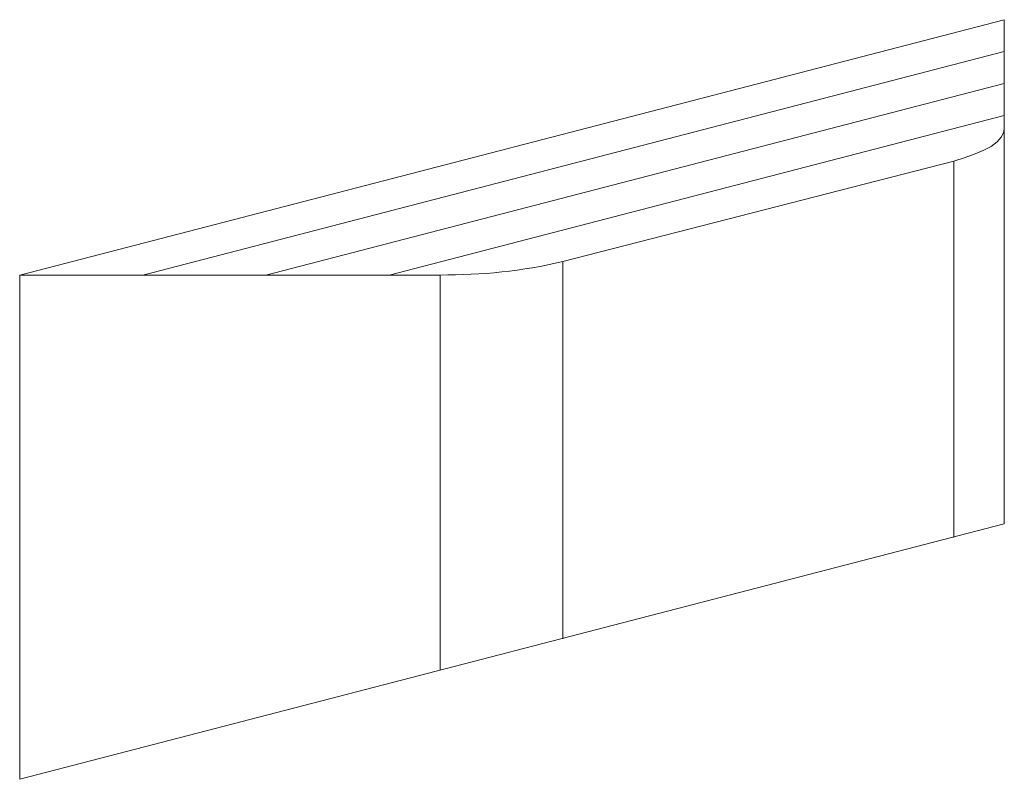
# Model space of a CAD drawing. Units: inches. Extents: x 170.3 to 240.3, y 133 to 166.5.
# Drawn here: x 177.1 to 177.9, y 140.1 to 140.7 of the extents above; entities that cross this region are included whole.
import ezdxf

# ---------------------------------------------------------------- set-up
doc = ezdxf.new("R2010")
doc.units = ezdxf.units.IN
doc.header["$MEASUREMENT"] = 0
doc.layers.add('レイヤー 1', color=7, linetype='Continuous')

# ---------------------------------------------------------------- blocks, each defined once
blk = doc.blocks.new('block 967')
at = {"layer": 'レイヤー 1', "color": 7, "lineweight": 9}
blk.add_lwpolyline([(177.32458, 140.48824), (177.88234, 140.63293)], dxfattribs=at)
blk = doc.blocks.new('block 966')
at = {"layer": 'レイヤー 1'}
blk.add_blockref('block 967', (0, 0), dxfattribs=at)
blk = doc.blocks.new('block 965')
at = {"layer": 'レイヤー 1'}
blk.add_blockref('block 966', (0, 0), dxfattribs=at)
blk = doc.blocks.new('block 964')
at = {"layer": 'レイヤー 1'}
blk.add_blockref('block 965', (0, 0), dxfattribs=at)
blk = doc.blocks.new('block 987')
at = {"layer": 'レイヤー 1', "color": 7, "lineweight": 9}
blk.add_lwpolyline([(177.88234, 140.60882), (177.41759, 140.48824)], dxfattribs=at)
blk = doc.blocks.new('block 986')
at = {"layer": 'レイヤー 1'}
blk.add_blockref('block 987', (0, 0), dxfattribs=at)
blk = doc.blocks.new('block 985')
at = {"layer": 'レイヤー 1'}
blk.add_blockref('block 986', (0, 0), dxfattribs=at)
blk = doc.blocks.new('block 984')
at = {"layer": 'レイヤー 1'}
blk.add_blockref('block 985', (0, 0), dxfattribs=at)
blk = doc.blocks.new('block 1887')
at = {"layer": 'レイヤー 1', "color": 7, "lineweight": 9}
blk.add_lwpolyline([(177.88234, 140.30014), (177.13854, 140.10721)], dxfattribs=at)
blk = doc.blocks.new('block 1886')
at = {"layer": 'レイヤー 1'}
blk.add_blockref('block 1887', (0, 0), dxfattribs=at)
blk = doc.blocks.new('block 1885')
at = {"layer": 'レイヤー 1'}
blk.add_blockref('block 1886', (0, 0), dxfattribs=at)
blk = doc.blocks.new('block 1884')
at = {"layer": 'レイヤー 1'}
blk.add_blockref('block 1885', (0, 0), dxfattribs=at)
blk = doc.blocks.new('block 1891')
at = {"layer": 'レイヤー 1', "color": 7, "lineweight": 9}
blk.add_lwpolyline([(177.88234, 140.68116), (177.88234, 140.30014)], dxfattribs=at)
blk = doc.blocks.new('block 1890')
at = {"layer": 'レイヤー 1'}
blk.add_blockref('block 1891', (0, 0), dxfattribs=at)
blk = doc.blocks.new('block 1889')
at = {"layer": 'レイヤー 1'}
blk.add_blockref('block 1890', (0, 0), dxfattribs=at)
blk = doc.blocks.new('block 1888')
at = {"layer": 'レイヤー 1'}
blk.add_blockref('block 1889', (0, 0), dxfattribs=at)
blk = doc.blocks.new('block 1895')
at = {"layer": 'レイヤー 1', "color": 7, "lineweight": 9}
blk.add_lwpolyline([(177.88234, 140.68116), (177.13854, 140.48824)], dxfattribs=at)
blk = doc.blocks.new('block 1894')
at = {"layer": 'レイヤー 1'}
blk.add_blockref('block 1895', (0, 0), dxfattribs=at)
blk = doc.blocks.new('block 1893')
at = {"layer": 'レイヤー 1'}
blk.add_blockref('block 1894', (0, 0), dxfattribs=at)
blk = doc.blocks.new('block 1892')
at = {"layer": 'レイヤー 1'}
blk.add_blockref('block 1893', (0, 0), dxfattribs=at)
blk = doc.blocks.new('block 1899')
at = {"layer": 'レイヤー 1', "color": 7, "lineweight": 9}
blk.add_lwpolyline([(177.13854, 140.48824), (177.13854, 140.10721)], dxfattribs=at)
blk = doc.blocks.new('block 1898')
at = {"layer": 'レイヤー 1'}
blk.add_blockref('block 1899', (0, 0), dxfattribs=at)
blk = doc.blocks.new('block 1897')
at = {"layer": 'レイヤー 1'}
blk.add_blockref('block 1898', (0, 0), dxfattribs=at)
blk = doc.blocks.new('block 1896')
at = {"layer": 'レイヤー 1'}
blk.add_blockref('block 1897', (0, 0), dxfattribs=at)
blk = doc.blocks.new('block 2023')
at = {"layer": 'レイヤー 1', "color": 7, "lineweight": 9}
blk.add_lwpolyline([(177.13854, 140.48824), (177.23156, 140.48824)], dxfattribs=at)
blk = doc.blocks.new('block 2022')
at = {"layer": 'レイヤー 1'}
blk.add_blockref('block 2023', (0, 0), dxfattribs=at)
blk = doc.blocks.new('block 2021')
at = {"layer": 'レイヤー 1'}
blk.add_blockref('block 2022', (0, 0), dxfattribs=at)
blk = doc.blocks.new('block 2020')
at = {"layer": 'レイヤー 1'}
blk.add_blockref('block 2021', (0, 0), dxfattribs=at)
blk = doc.blocks.new('block 2027')
at = {"layer": 'レイヤー 1', "color": 7, "lineweight": 9}
blk.add_lwpolyline([(177.23156, 140.48824), (177.88234, 140.65705)], dxfattribs=at)
blk = doc.blocks.new('block 2026')
at = {"layer": 'レイヤー 1'}
blk.add_blockref('block 2027', (0, 0), dxfattribs=at)
blk = doc.blocks.new('block 2025')
at = {"layer": 'レイヤー 1'}
blk.add_blockref('block 2026', (0, 0), dxfattribs=at)
blk = doc.blocks.new('block 2024')
at = {"layer": 'レイヤー 1'}
blk.add_blockref('block 2025', (0, 0), dxfattribs=at)
blk = doc.blocks.new('block 2031')
at = {"layer": 'レイヤー 1', "color": 7, "lineweight": 9}
blk.add_lwpolyline([(177.8441, 140.57437), (177.85271, 140.57712), (177.86029, 140.57988), (177.86683, 140.58263), (177.87235, 140.58539), (177.87683, 140.58883), (177.87993, 140.59228), (177.88165, 140.59572), (177.88234, 140.59848)], dxfattribs=at)
blk = doc.blocks.new('block 2030')
at = {"layer": 'レイヤー 1'}
blk.add_blockref('block 2031', (0, 0), dxfattribs=at)
blk = doc.blocks.new('block 2029')
at = {"layer": 'レイヤー 1'}
blk.add_blockref('block 2030', (0, 0), dxfattribs=at)
blk = doc.blocks.new('block 2028')
at = {"layer": 'レイヤー 1'}
blk.add_blockref('block 2029', (0, 0), dxfattribs=at)
blk = doc.blocks.new('block 2035')
at = {"layer": 'レイヤー 1', "color": 7, "lineweight": 9}
blk.add_lwpolyline([(177.54885, 140.49857), (177.8441, 140.57437)], dxfattribs=at)
blk = doc.blocks.new('block 2034')
at = {"layer": 'レイヤー 1'}
blk.add_blockref('block 2035', (0, 0), dxfattribs=at)
blk = doc.blocks.new('block 2033')
at = {"layer": 'レイヤー 1'}
blk.add_blockref('block 2034', (0, 0), dxfattribs=at)
blk = doc.blocks.new('block 2032')
at = {"layer": 'レイヤー 1'}
blk.add_blockref('block 2033', (0, 0), dxfattribs=at)
blk = doc.blocks.new('block 2039')
at = {"layer": 'レイヤー 1', "color": 7, "lineweight": 9}
blk.add_lwpolyline([(177.23156, 140.48824), (177.45618, 140.48824)], dxfattribs=at)
blk = doc.blocks.new('block 2038')
at = {"layer": 'レイヤー 1'}
blk.add_blockref('block 2039', (0, 0), dxfattribs=at)
blk = doc.blocks.new('block 2037')
at = {"layer": 'レイヤー 1'}
blk.add_blockref('block 2038', (0, 0), dxfattribs=at)
blk = doc.blocks.new('block 2036')
at = {"layer": 'レイヤー 1'}
blk.add_blockref('block 2037', (0, 0), dxfattribs=at)
blk = doc.blocks.new('block 2043')
at = {"layer": 'レイヤー 1', "color": 7, "lineweight": 9}
blk.add_open_spline([(177.45618, 140.48824), (177.48719, 140.48824), (177.51854, 140.49099), (177.54885, 140.49857)], degree=3, dxfattribs=at)
blk = doc.blocks.new('block 2042')
at = {"layer": 'レイヤー 1'}
blk.add_blockref('block 2043', (0, 0), dxfattribs=at)
blk = doc.blocks.new('block 2041')
at = {"layer": 'レイヤー 1'}
blk.add_blockref('block 2042', (0, 0), dxfattribs=at)
blk = doc.blocks.new('block 2040')
at = {"layer": 'レイヤー 1'}
blk.add_blockref('block 2041', (0, 0), dxfattribs=at)
blk = doc.blocks.new('block 3051')
at = {"layer": 'レイヤー 1', "color": 7, "lineweight": 9}
blk.add_lwpolyline([(177.8441, 140.2898), (177.8441, 140.57437)], dxfattribs=at)
blk = doc.blocks.new('block 3050')
at = {"layer": 'レイヤー 1'}
blk.add_blockref('block 3051', (0, 0), dxfattribs=at)
blk = doc.blocks.new('block 3049')
at = {"layer": 'レイヤー 1'}
blk.add_blockref('block 3050', (0, 0), dxfattribs=at)
blk = doc.blocks.new('block 3048')
at = {"layer": 'レイヤー 1'}
blk.add_blockref('block 3049', (0, 0), dxfattribs=at)
blk = doc.blocks.new('block 3055')
at = {"layer": 'レイヤー 1', "color": 7, "lineweight": 9}
blk.add_lwpolyline([(177.54885, 140.49857), (177.54885, 140.21332)], dxfattribs=at)
blk = doc.blocks.new('block 3054')
at = {"layer": 'レイヤー 1'}
blk.add_blockref('block 3055', (0, 0), dxfattribs=at)
blk = doc.blocks.new('block 3053')
at = {"layer": 'レイヤー 1'}
blk.add_blockref('block 3054', (0, 0), dxfattribs=at)
blk = doc.blocks.new('block 3052')
at = {"layer": 'レイヤー 1'}
blk.add_blockref('block 3053', (0, 0), dxfattribs=at)
blk = doc.blocks.new('block 3059')
at = {"layer": 'レイヤー 1', "color": 7, "lineweight": 9}
blk.add_lwpolyline([(177.45618, 140.18989), (177.45618, 140.48824)], dxfattribs=at)
blk = doc.blocks.new('block 3058')
at = {"layer": 'レイヤー 1'}
blk.add_blockref('block 3059', (0, 0), dxfattribs=at)
blk = doc.blocks.new('block 3057')
at = {"layer": 'レイヤー 1'}
blk.add_blockref('block 3058', (0, 0), dxfattribs=at)
blk = doc.blocks.new('block 3056')
at = {"layer": 'レイヤー 1'}
blk.add_blockref('block 3057', (0, 0), dxfattribs=at)
blk = doc.blocks.new('block 7')
at = {"layer": 'レイヤー 1'}
for name in ['block 1892', 'block 1888', 'block 2024', 'block 964', 'block 984', 'block 2028', 'block 2032', 'block 3048', 'block 2040', 'block 3052', 'block 1896', 'block 2020', 'block 2036', 'block 3056', 'block 1884']:
    blk.add_blockref(name, (0, 0), dxfattribs=at)
blk = doc.blocks.new('block 3')
at = {"layer": 'レイヤー 1'}
blk.add_blockref('block 7', (0, 0), dxfattribs=at)
blk = doc.blocks.new('block 2')
at = {"layer": 'レイヤー 1'}
blk.add_blockref('block 3', (0, 0), dxfattribs=at)

msp = doc.modelspace()

# ---------------------------------------------------------------- block references
at = {"layer": 'レイヤー 1'}
msp.add_blockref('block 2', (0, 0), dxfattribs=at)

doc.saveas('drawing.dxf')
